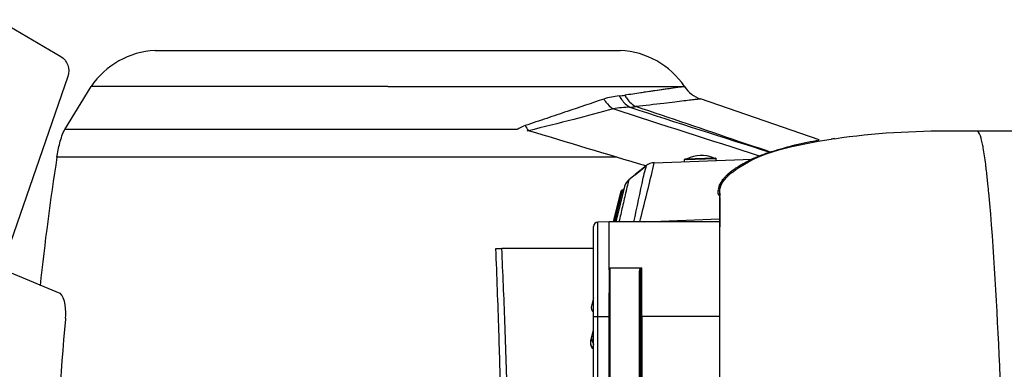
# Model space of a CAD drawing. Extents: x 230 to 4050, y 0 to 2754.
# Drawn here: x 2086 to 2304, y 1222 to 1300 of the extents above; entities that cross this region are included whole.
import ezdxf

# ---------------------------------------------------------------- set-up
doc = ezdxf.new("R2010")
doc.units = 0
doc.header["$LTSCALE"] = 2
doc.layers.get('0').update_dxf_attribs({"linetype": 'CONTINUOUS'})
doc.layers.add('DANMEN', color=7, linetype='CONTINUOUS')
doc.layers.add('SUNPOU', color=7, linetype='CONTINUOUS')
doc.styles.get("Standard").update_dxf_attribs({"font": 'romans.shx', "bigfont": 'extfont.shx'})
doc.dimstyles.new('STANDARD$0', dxfattribs={"dimscale": 10, "dimtxt": 2, "dimasz": 3, "dimexe": 1, "dimexo": 1, "dimgap": 0.6, "dimtad": 3, "dimdec": 0, "dimzin": 0, "dimdsep": 46, "dimtxsty": 'STANDARD', "dimblk1": 'OPEN', "dimblk2": 'OPEN', "dimsah": 1, "dimcen": 1.5, "dimadec": 0, "dimazin": 0, "dimtfac": 1, "dimtdec": 0, "dimtmove": 0, "dimatfit": 0, "dimldrblk": 'DOTSMALL', "dimfxl": 1, "dimtvp": 1, "dimtolj": 1, "dimtzin": 0, "dimarcsym": 0})

# ---------------------------------------------------------------- blocks, each defined once
blk = doc.blocks.new('_OPEN')
at = {"color": 0, "linetype": 'ByBlock'}
for p, q in [((-1, 0.1667), (0, 0)), ((0, 0), (-1, -0.1667)), ((0, 0), (-1, 0))]:
    blk.add_line(p, q, dxfattribs=at)
blk = doc.blocks.new('*D27')
at = {"layer": 'SUNPOU', "color": 0, "linetype": 'ByBlock', "lineweight": -2}
for p, q in [((2685.86, 1259.94), (2685.86, 554.72)), ((1973.7, 1077.25), (1973.7, 554.72)), ((2003.7, 564.72), (2655.86, 564.72))]:
    blk.add_line(p, q, dxfattribs=at)
at = {"layer": 'SUNPOU', "color": 0, "lineweight": -2, "xscale": 30, "yscale": 30, "zscale": 30, "rotation": 180}
blk.add_blockref('_OPEN', (1973.7, 564.72), dxfattribs=at)
at = {"layer": 'SUNPOU', "color": 0, "lineweight": -2, "xscale": 30, "yscale": 30, "zscale": 30}
blk.add_blockref('_OPEN', (2685.86, 564.72), dxfattribs=at)
at = {"layer": 'SUNPOU', "color": 0, "insert": (2329.78, 580.72), "char_height": 20, "attachment_point": 5}
blk.add_mtext('\\A1;712', dxfattribs=at)
blk = doc.blocks.new('_DotSmall')
at = {"color": 0, "linetype": 'ByBlock', "const_width": 0.5}
blk.add_lwpolyline([(-0.0625, 0, 1), (0.0625, 0, 1)], format="xyb", close=True, dxfattribs=at)
blk = doc.blocks.new('*D28')
at = {"layer": 'SUNPOU', "color": 0, "linetype": 'ByBlock', "lineweight": -2}
for p, q in [((2685.87, 1260.07), (2685.87, 604.72)), ((2043.93, 1195.72), (2043.93, 604.72)), ((2073.93, 614.72), (2655.87, 614.72))]:
    blk.add_line(p, q, dxfattribs=at)
at = {"layer": 'SUNPOU', "color": 0, "lineweight": -2, "xscale": 30, "yscale": 30, "zscale": 30, "rotation": 180}
blk.add_blockref('_OPEN', (2043.93, 614.72), dxfattribs=at)
at = {"layer": 'SUNPOU', "color": 0, "lineweight": -2, "xscale": 30, "yscale": 30, "zscale": 30}
blk.add_blockref('_OPEN', (2685.87, 614.72), dxfattribs=at)
at = {"layer": 'SUNPOU', "color": 0, "insert": (2364.9, 630.72), "char_height": 20, "attachment_point": 5}
blk.add_mtext('\\A1;642', dxfattribs=at)

msp = doc.modelspace()

# ---------------------------------------------------------------- linework, layer by layer
at = {"color": 2}
for p, q in [((2081.25, 1299.53), (2095.13, 1291.4)), ((2116.04, 1292.72), (2219.19, 1292.72)), ((2096.03, 1275.25), (2101.86, 1284.73)), ((2167.62, 1284.73), (2101.86, 1284.73)), ((2167.62, 1284.73), (2233.38, 1284.72)), ((2226.52, 1283.75), (2224.74, 1283.49)), ((2233.38, 1284.72), (2225.36, 1283.58)), ((2227.4, 1283.88), (2226.52, 1283.75)), ((2228.57, 1284.05), (2227.4, 1283.88)), ((2229.11, 1284.13), (2228.57, 1284.05)), ((2229.61, 1284.2), (2229.11, 1284.13)), ((2230.05, 1284.26), (2229.61, 1284.2)), ((2230.78, 1284.36), (2230.05, 1284.26)), ((2231.21, 1284.42), (2230.78, 1284.36)), ((2232.48, 1284.6), (2231.21, 1284.42)), ((2232.67, 1284.62), (2232.48, 1284.6)), ((2232.84, 1284.64), (2232.67, 1284.62)), ((2233.17, 1284.68), (2232.84, 1284.64)), ((2233.26, 1284.7), (2233.17, 1284.68)), ((2233.3, 1284.7), (2233.26, 1284.7)), ((2233.34, 1284.71), (2233.3, 1284.7)), ((2233.36, 1284.71), (2233.34, 1284.71)), ((2233.37, 1284.71), (2233.36, 1284.71)), ((2233.38, 1284.71), (2233.37, 1284.71)), ((2233.38, 1284.72), (2233.38, 1284.72)), ((2233.38, 1284.72), (2233.38, 1284.71)), ((2263.22, 1272.92), (2236.93, 1281.98)), ((2196.32, 1275.25), (2096.03, 1275.25)), ((2297.45, 1274.95), (2298.19, 1274.95)), ((2298.19, 1274.96), (2299.46, 1274.96)), ((2298.19, 1274.96), (2299.46, 1274.96)), ((2299.46, 1274.96), (2332.9, 1274.86)), ((2218.46, 1269.06), (2094.27, 1269.06)), ((2226.68, 1267.87), (2248.38, 1268.67)), ((2233.39, 1268.55), (2240.39, 1268.79)), ((2233.39, 1268.12), (2233.39, 1268.55)), ((2240.29, 1268.89), (2233.49, 1268.65)), ((2233.92, 1268.57), (2233.94, 1268.57)), ((2233.94, 1268.71), (2239.84, 1268.92)), ((2240.39, 1268.38), (2240.39, 1268.79)), ((2252.32, 1270.2), (2252.39, 1270.23)), ((2252.39, 1270.23), (2252.34, 1270.24)), ((2252.39, 1270.23), (2252.34, 1270.24)), ((2222.44, 1265.21), (2224.92, 1267.22)), ((2224.9, 1267.21), (2222.47, 1265.24)), ((2226.19, 1265.82), (2226.34, 1266.43)), ((2226.34, 1266.43), (2226.67, 1267.86)), ((2226.34, 1266.43), (2226.67, 1267.86)), ((2222.44, 1265.21), (2221.05, 1264.09)), ((2225.73, 1263.88), (2225.77, 1264.05)), ((2241.87, 1264.09), (2242.23, 1264.09)), ((2217.64, 1254.77), (2219.35, 1261.61)), ((2220.11, 1262.61), (2218.16, 1254.77)), ((2219.35, 1261.61), (2219.73, 1261.51)), ((2219.59, 1261.55), (2219.66, 1261.84)), ((2219.87, 1261.62), (2219.81, 1261.39)), ((2241.14, 1261.62), (2241.13, 1261.65)), ((2241.13, 1261.65), (2241.14, 1261.63)), ((2241.14, 1261.63), (2241.14, 1261.59)), ((2241.14, 1261.58), (2241.14, 1261.62)), ((2241.14, 1261.59), (2241.14, 1261.55)), ((2241.14, 1261.55), (2241.14, 1261.48)), ((2241.17, 1262.89), (2241.49, 1262.89)), ((2217.9, 1254.77), (2219.57, 1261.48)), ((2219.26, 1261.25), (2219.27, 1261.27)), ((2219.27, 1261.27), (2219.29, 1261.29)), ((2219.29, 1261.29), (2219.32, 1261.31)), ((2219.32, 1261.31), (2219.35, 1261.32)), ((2219.35, 1261.32), (2219.4, 1261.32)), ((2219.4, 1261.32), (2219.44, 1261.32)), ((2219.44, 1261.32), (2219.48, 1261.32)), ((2219.48, 1261.32), (2219.51, 1261.32)), ((2219.51, 1261.32), (2219.53, 1261.32)), ((2219.56, 1261.32), (2219.53, 1261.32)), ((2219.6, 1261.31), (2219.56, 1261.32)), ((2219.64, 1261.31), (2219.6, 1261.31)), ((2219.68, 1261.31), (2219.64, 1261.31)), ((2219.72, 1261.32), (2219.68, 1261.31)), ((2219.75, 1261.33), (2219.72, 1261.32)), ((2219.78, 1261.35), (2219.75, 1261.33)), ((2219.8, 1261.37), (2219.78, 1261.35)), ((2219.81, 1261.39), (2219.8, 1261.37)), ((2241.14, 1261.48), (2241.15, 1261.4)), ((2241.15, 1261.4), (2241.15, 1261.29)), ((2241.15, 1261.29), (2241.15, 1261.16)), ((2241.15, 1261.16), (2241.16, 1260.82)), ((2241.16, 1260.82), (2241.16, 1260.61)), ((2241.16, 1260.61), (2241.16, 1260.08)), ((2241.16, 1260.08), (2241.16, 1259.41)), ((2241.16, 1259.41), (2241.16, 1258.59)), ((2241.16, 1258.59), (2241.16, 1256.51)), ((2224.45, 1254.81), (2241.16, 1255.42)), ((2241.16, 1255.89), (2241.15, 1253.82)), ((2241.16, 1256.51), (2241.16, 1255.89)), ((2213.18, 1188.04), (2213.18, 1253.73)), ((2216.68, 1254.77), (2214.16, 1254.73)), ((2214.16, 1220.19), (2214.16, 1254.73)), ((2216.68, 1244.23), (2216.68, 1254.77)), ((2241.16, 1254.77), (2216.68, 1254.77)), ((2241.15, 1253.82), (2241.14, 1247.8)), ((2213.18, 1248.88), (2192.88, 1248.88)), ((2241.14, 1247.8), (2241.13, 1241.53)), ((2216.67, 1244.17), (2216.68, 1244.23)), ((2216.92, 1193.16), (2216.92, 1244.59)), ((2216.92, 1244.59), (2223.74, 1244.59)), ((2223.42, 1193.16), (2223.42, 1243.66)), ((2223.67, 1243.66), (2223.42, 1243.66)), ((2223.67, 1122.97), (2223.67, 1243.66)), ((2241.13, 1241.53), (2241.13, 1234.43)), ((2213.18, 1237.95), (2212.74, 1236.21)), ((2216.67, 1188.1), (2216.67, 1239.04)), ((2213.18, 1233.78), (2216.65, 1233.78)), ((2216.65, 1188.1), (2216.65, 1233.78)), ((2223.7, 1233.78), (2223.7, 1132.84)), ((2241.13, 1233.78), (2223.7, 1233.78)), ((2223.95, 1233.78), (2223.95, 1132.84)), ((2241.13, 1234.43), (2241.12, 1226.62)), ((2213.16, 1230.88), (2212.57, 1228.49)), ((2212.52, 1228.25), (2212.51, 1228.01)), ((2212.52, 1228.24), (2212.51, 1227.99)), ((2212.51, 1228.01), (2212.53, 1227.77)), ((2212.51, 1227.99), (2212.53, 1227.74)), ((2212.57, 1228.49), (2212.52, 1228.24)), ((2212.57, 1228.49), (2212.52, 1228.25)), ((2212.53, 1227.77), (2212.58, 1227.53)), ((2212.53, 1227.74), (2212.59, 1227.5)), ((2212.58, 1227.53), (2212.66, 1227.3)), ((2212.59, 1227.5), (2212.67, 1227.26)), ((2212.66, 1227.3), (2212.77, 1227.08)), ((2212.67, 1227.26), (2212.79, 1227.04)), ((2212.77, 1227.08), (2212.9, 1226.87)), ((2212.79, 1227.04), (2212.94, 1226.83)), ((2212.9, 1226.87), (2212.97, 1226.79)), ((2212.94, 1226.83), (2212.97, 1226.79)), ((2213.18, 1227.63), (2212.97, 1226.79)), ((2212.97, 1226.79), (2212.97, 1226.79)), ((2212.97, 1226.79), (2213.18, 1226.55)), ((2241.12, 1226.62), (2241.12, 1216.75))]:
    msp.add_line(p, q, dxfattribs=at)
for points in [[(2095.13, 1291.4, -0.340279), (2096.69, 1286.99)], [(2082.6, 1246.17, 0.400184), (2083.76, 1243.63), (2094.9, 1239.01)], [(2096.19, 1233.47), (2096.17, 1233.24, 0.016621), (2093.94, 1196.2, -0.493979), (2093.3, 1195.73), (2086.62, 1197.68)]]:
    msp.add_lwpolyline(points, format="xyb", dxfattribs=at)
msp.add_lwpolyline([(2096.69, 1286.99), (2082.59, 1246.14)], dxfattribs=at)
for centre, radius, start, end in [((2116.83, 1274.73), 18, 92.5176, 146.2866), ((2218.4, 1274.73), 18, 33.7133, 87.4824), ((2239.21, 1288.6), 7, 213.7078, 251), ((2216.49, 1308.18), 25.63, 275.4461, 278.1576), ((2218.6, 1309.72), 29.69, 275.1678, 277.7365), ((3668.6, 5746.46), 4694.97, 252.045, 252.44279), ((2200.75, 1262.17), 12.93, 98.6546, 100.4528), ((2284.79, 1153.55), 121.01, 98.6212, 98.9965), ((2262.78, 1264.47), 37.43, 10.3088, 11.1194), ((2642.37, 1182.68), 554.86, 171.0433, 174.0076), ((2233.49, 1268.55), 0.1, 92, 180), ((2233.71, 1269.16), 0.5, 272, 296.9513), ((2237.11, 1262.47), 7, 67.0487, 116.9513), ((2240.04, 1269.38), 0.5, 247.0487, 272), ((2240.29, 1268.79), 0.1, 0, 92), ((2263.79, 1234.53), 37.46, 111.6011, 114.7185), ((2267.13, 1226.12), 46.5, 109.1626, 111.6175), ((2269.02, 1220.79), 52.16, 108.6758, 109.1998), ((2226.79, 1264.87), 3.01, 92.1121, 130.4397), ((2252.45, 1254.92), 14.06, 127.1587, 129.6155), ((2112.33, 1244.37), 189.24, 5.6538, 6.5747), ((2222.79, 1261.94), 2.76, 129.0462, 166), ((-528.42, 1841.97), 2812.58, 347.94944, 348.15173), ((1467.78, 1445.64), 779.44, 345.82505, 346.66106), ((2250.17, 1257.55), 10.58, 132.5783, 135.9899), ((2251.21, 1256.42), 12.11, 129.6113, 132.5775), ((2250.57, 1257.13), 10.88, 132.1977, 133.4854), ((2250.16, 1257.6), 10.25, 132.0755, 133.0738), ((2251.38, 1256.23), 12.09, 129.0448, 132.1616), ((2251.01, 1256.64), 11.53, 128.0445, 132.0112), ((2219.64, 1261.54), 0.3, 85.4624, 166), ((2219.6, 1261.78), 0.3, 265.4624, 346), ((2219.69, 1262.14), 0.3, 265.4624, 346), ((2244.74, 1261.14), 3.97, 173.0905, 174.8505), ((2244.85, 1261.12), 4.08, 170.9269, 173.0885), ((2244.98, 1261.1), 4.21, 169.1223, 170.9254), ((2245.25, 1261.05), 4.48, 161.8687, 169.0582), ((2245.03, 1261.11), 3.97, 167.2236, 169.7684), ((2244.96, 1261.11), 3.89, 166.8554, 169.336), ((2245.23, 1261.07), 4.17, 164.0158, 167.2233), ((2245.14, 1261.06), 4.08, 163.5763, 166.8475), ((2245.45, 1261.01), 4.4, 160.4911, 164.0128), ((2245.41, 1260.98), 4.36, 160.0232, 163.5704), ((2245.68, 1260.93), 4.64, 157.8119, 160.4916), ((2245.67, 1260.89), 4.63, 158.0473, 160.0373), ((2043.32, 1237.34), 258.61, 5.5801, 5.6961), ((2010.53, 1234.15), 291.55, 5.3347, 5.5775), ((2219.55, 1261.18), 0.3, 85.4624, 166), ((2244.61, 1261.15), 3.84, 174.8393, 178.6744), ((2244.49, 1261.15), 3.71, 178.6854, 180.6102), ((2241.27, 1261.12), 0.5, 180.6134, 266.7329), ((2141.83, 1259.7), 99.36, 0.2525, 0.4187), ((2214.18, 1253.73), 0.999, 91, 180), ((2191.4, 1303.09), 54.23, 270.1671, 271.5658), ((456.02, 1175.45), 1737.09, 1.82, 2.42213), ((624.28, 1174.37), 1570.37, 2.12219, 2.71932), ((174.92, 1234.29), 2049.03, 359.98584, 0.28648), ((170.13, 1234.18), 2053.56, 359.98893, 0.26449), ((2214.2, 1235.85), 1.5, 166, 226.9944), ((576.13, 1172.46), 1618.55, 1.49954, 2.12687), ((411.94, 1173.9), 1781.2, 1.32648, 1.82465)]:
    msp.add_arc(centre, radius, start, end, dxfattribs=at)
msp.add_ellipse((2216.83, 1233.78), major_axis=(0, 20.99), ratio=0.008727, start_param=1.053143, end_param=1.570796, dxfattribs=at)
for points, knots in [([(2224.74, 1283.49), (2224.38, 1283.44), (2222.84, 1283.22), (2221.31, 1282.98), (2220.13, 1282.81)], [0, 0, 0, 0, 0.231837, 1, 1, 1, 1]), ([(2215.47, 1281.95), (2212.77, 1281.04), (2208.56, 1279.62), (2202.76, 1277.65), (2199.64, 1276.64), (2198.04, 1276.08)], [0, 0, 0, 0, 0.464501, 0.724209, 1, 1, 1, 1]), ([(2215.47, 1281.95), (2215.61, 1281.73), (2216.2, 1280.9), (2216.94, 1280.19), (2217.57, 1279.77)], [0, 0, 0, 0, 0.259002, 1, 1, 1, 1]), ([(2218.92, 1282.67), (2219.07, 1282.4), (2219.68, 1281.41), (2220.54, 1280.58), (2221.28, 1280.14)], [0, 0, 0, 0, 0.262958, 1, 1, 1, 1]), ([(2220.13, 1282.81), (2220.28, 1282.54), (2220.93, 1281.55), (2221.84, 1280.72), (2222.6, 1280.29)], [0, 0, 0, 0, 0.261197, 1, 1, 1, 1]), ([(2236.93, 1281.98), (2237, 1281.95), (2236.58, 1281.97), (2236.4, 1281.92), (2235.72, 1281.85), (2234.72, 1281.72), (2233.11, 1281.54), (2231.09, 1281.29), (2227.53, 1280.86), (2224.66, 1280.52), (2222.6, 1280.29)], [0, 0, 0, 0, 0.016475, 0.036793, 0.064927, 0.144676, 0.255989, 0.397827, 0.569612, 1, 1, 1, 1]), ([(2217.57, 1279.77), (2214.66, 1278.99), (2208.43, 1277.3), (2202.15, 1275.77), (2198.8, 1274.95)], [0, 0, 0, 0, 0.465821, 1, 1, 1, 1]), ([(2252.34, 1270.24), (2250.02, 1271.03), (2240.11, 1274.38), (2230.2, 1277.73), (2222.6, 1280.29)], [0, 0, 0, 0, 0.233832, 1, 1, 1, 1]), ([(2094.27, 1269.06), (2094.44, 1270.13), (2094.85, 1272.24), (2095.51, 1274.32), (2096.03, 1275.25)], [0, 0, 0, 0, 0.50229, 1, 1, 1, 1]), ([(2198.04, 1276.08), (2197.62, 1275.92), (2197.2, 1275.75), (2196.8, 1275.53), (2196.68, 1275.47), (2196.57, 1275.4), (2196.45, 1275.33), (2196.41, 1275.3), (2196.36, 1275.28), (2196.32, 1275.25)], [0, 0, 0, 0, 1, 1, 1, 1.299327, 1.299327, 1.299327, 1.413798, 1.413798, 1.413798, 1.413798]), ([(2298.54, 1274.63), (2298.49, 1274.7), (2298.38, 1274.81), (2298.25, 1274.91), (2298.19, 1274.95)], [0, 0, 0, 0, 0.535022, 1, 1, 1, 1]), ([(2299.5, 1271.69), (2299.43, 1272.08), (2299.2, 1273.08), (2298.93, 1274.14), (2298.54, 1274.63)], [0, 0, 0, 0, 0.390787, 1, 1, 1, 1]), ([(2257.1, 1271.6), (2257.36, 1271.67), (2258.51, 1271.95), (2260.54, 1272.41), (2262.33, 1272.76), (2263.22, 1272.92)], [0, 0, 0, 0, 0.125803, 0.567078, 1, 1, 1, 1]), ([(2252.39, 1270.23), (2252.58, 1270.29), (2253.54, 1270.61), (2255.11, 1271.08), (2256.5, 1271.45), (2257.1, 1271.6)], [0, 0, 0, 0, 0.121971, 0.620236, 1, 1, 1, 1]), ([(2300.33, 1266.04), (2300.27, 1266.55), (2300.06, 1268.26), (2299.82, 1269.97), (2299.6, 1271.17)], [0, 0, 0, 0, 0.298201, 1, 1, 1, 1]), ([(2243.96, 1266.13), (2244.23, 1266.33), (2244.9, 1266.81), (2246.06, 1267.51), (2247.27, 1268.15), (2248.06, 1268.52), (2248.38, 1268.67)], [0, 0, 0, 0, 0.199824, 0.48141, 0.792719, 1, 1, 1, 1]), ([(2224.24, 1264.49), (2224.24, 1264.49), (2224.24, 1264.49), (2224.24, 1264.49), (2224.41, 1265.14), (2224.5, 1266.03), (2224.97, 1266.96), (2224.9, 1267.2)], [-0.000121, -0.000121, -0.000121, -0.000121, 0, 0, 0, 0.725573, 1, 1, 1, 1]), ([(2221.05, 1264.09), (2221.02, 1264.06), (2221, 1263.87), (2220.94, 1263.72), (2220.91, 1263.6)], [0, 0, 0, 0, 0.292119, 1, 1, 1, 1]), ([(2241.38, 1262.68), (2241.49, 1262.93), (2241.76, 1263.46), (2242.31, 1264.23), (2242.79, 1264.74), (2243.07, 1265), (2243.09, 1265.02)], [0, 0, 0, 0, 0.283105, 0.608591, 0.97087, 1, 1, 1, 1]), ([(2241.46, 1263.48), (2241.47, 1263.5), (2241.57, 1263.66), (2241.67, 1263.81), (2241.76, 1263.94)], [0, 0, 0, 0, 0.138421, 1, 1, 1, 1]), ([(2241.76, 1263.94), (2241.86, 1264.08), (2242.11, 1264.42), (2242.39, 1264.72), (2242.56, 1264.9)], [0, 0, 0, 0, 0.412198, 1, 1, 1, 1]), ([(2220.91, 1263.6), (2220.87, 1263.48), (2220.71, 1262.82), (2220.56, 1262.15), (2220.43, 1261.61), (2220.43, 1261.61), (2220.43, 1261.61), (2220.43, 1261.6), (2220.16, 1260.43), (2219.89, 1259.26), (2219.62, 1258.09), (2219.36, 1256.98), (2219.11, 1255.88), (2218.85, 1254.77)], [0, 0, 0, 0, 0.188174, 1, 1, 1, 1.007193, 1.007193, 1.007193, 2.771832, 2.771832, 2.771832, 4.435161, 4.435161, 4.435161, 4.435161]), ([(2240.99, 1262.44), (2241.02, 1262.54), (2241.15, 1262.9), (2241.32, 1263.24), (2241.46, 1263.48)], [0, 0, 0, 0, 0.270856, 1, 1, 1, 1]), ([(2241.14, 1261.83), (2241.16, 1261.82), (2241.13, 1261.65), (2241.16, 1261.58), (2241.17, 1261.49)], [0, 0, 0, 0, 0.185727, 1, 1, 1, 1]), ([(2241.19, 1260.14), (2241.2, 1257.45), (2241.08, 1240.36), (2241.13, 1223.27), (2241.13, 1208.86)], [0, 0, 0, 0, 0.156981, 1, 1, 1, 1]), ([(2241.17, 1261.49), (2241.17, 1261.35), (2241.18, 1261), (2241.18, 1260.64), (2241.19, 1260.43)], [0, 0, 0, 0, 0.392735, 1, 1, 1, 1]), ([(2303.99, 1208.9), (2303.71, 1213.57), (2302.86, 1231.03), (2302.02, 1248.51), (2300.83, 1261.26)], [0, 0, 0, 0, 0.267376, 1, 1, 1, 1]), ([(2216.68, 1244.23), (2216.68, 1244.24), (2216.68, 1244.27), (2216.69, 1244.3), (2216.69, 1244.32)], [0, 0, 0, 0, 0.499752, 1, 1, 1, 1]), ([(2216.69, 1244.32), (2216.71, 1244.41), (2216.76, 1244.54), (2216.89, 1244.59), (2216.92, 1244.59)], [0, 0, 0, 0, 0.729333, 1, 1, 1, 1]), ([(2223.42, 1243.66), (2223.42, 1243.91), (2223.47, 1244.26), (2223.67, 1244.54), (2223.74, 1244.59)], [0, 0, 0, 0, 0.748913, 1, 1, 1, 1]), ([(2223.67, 1243.66), (2223.67, 1243.82), (2223.69, 1244.07), (2223.75, 1244.35), (2223.84, 1244.54), (2223.92, 1244.54)], [0, 0, 0, 0, 0.502595, 0.754112, 1, 1, 1, 1]), ([(2213.16, 1230.88), (2213.15, 1230.83), (2213.14, 1230.73), (2213.16, 1230.63), (2213.18, 1230.59)], [0, 0, 0, 0, 0.490209, 1, 1, 1, 1])]:
    msp.add_open_spline(points, degree=3, knots=knots, dxfattribs=at)
for points in [[(2218.92, 1282.67), (2217.75, 1282.55), (2216.58, 1282.32), (2215.47, 1281.95)], [(2221.28, 1280.14), (2220.04, 1280.13), (2218.79, 1280.02), (2217.57, 1279.77)], [(2250, 1269.35), (2239.19, 1272.81), (2228.36, 1276.25), (2217.57, 1279.77)], [(2198.04, 1276.08), (2198.27, 1275.69), (2198.52, 1275.31), (2198.8, 1274.95)], [(2224.84, 1267.16), (2216.15, 1269.74), (2207.48, 1272.36), (2198.8, 1274.95)], [(2266.65, 1273.19), (2275.33, 1274.51), (2284.15, 1274.93), (2292.94, 1274.96)], [(2292.94, 1274.96), (2294.44, 1274.96), (2295.95, 1274.95), (2297.45, 1274.95)], [(2243.91, 1265.72), (2249.98, 1270.48), (2258.24, 1271.86), (2265.87, 1273.07)], [(2241.37, 1262.62), (2241.75, 1263.56), (2242.42, 1264.39), (2243.16, 1265.08)], [(2223.74, 1244.59), (2223.79, 1244.59), (2223.88, 1244.58), (2223.89, 1244.53)], [(2096.19, 1233.47), (2096.33, 1234.75), (2096.17, 1238.16), (2094.95, 1238.99)], [(2212.81, 1229.46), (2212.67, 1228.89), (2212.83, 1228.2), (2213.21, 1227.76)], [(2212.57, 1228.49), (2212.5, 1228.2), (2212.49, 1227.88), (2212.56, 1227.59)], [(2212.56, 1227.59), (2212.62, 1227.34), (2212.74, 1227.1), (2212.89, 1226.89)]]:
    msp.add_open_spline(points, degree=3, dxfattribs=at)
at = {"layer": 'DANMEN', "lineweight": 5}
msp.add_lwpolyline([(2094.95, 1238.99), (2094.89, 1239.01)], dxfattribs=at)

# ---------------------------------------------------------------- dimensions: what is measured, and where the dimension line sits
at = {"layer": 'SUNPOU'}
for base, p1, p2, picture, middle in [((2685.86, 564.72), (1973.7, 1087.25), (2685.86, 1269.94), '*D27', (2329.78, 580.72)), ((2685.87, 614.72), (2043.93, 1205.72), (2685.87, 1270.07), '*D28', (2364.9, 630.72))]:
    dim = msp.add_linear_dim(base=base, p1=p1, p2=p2, dimstyle='STANDARD$0', override={"dimarcsym": 1}, dxfattribs=at)
    dim.commit()
    dim.dimension.update_dxf_attribs({"geometry": picture, "text_midpoint": middle})

doc.saveas('drawing.dxf')
